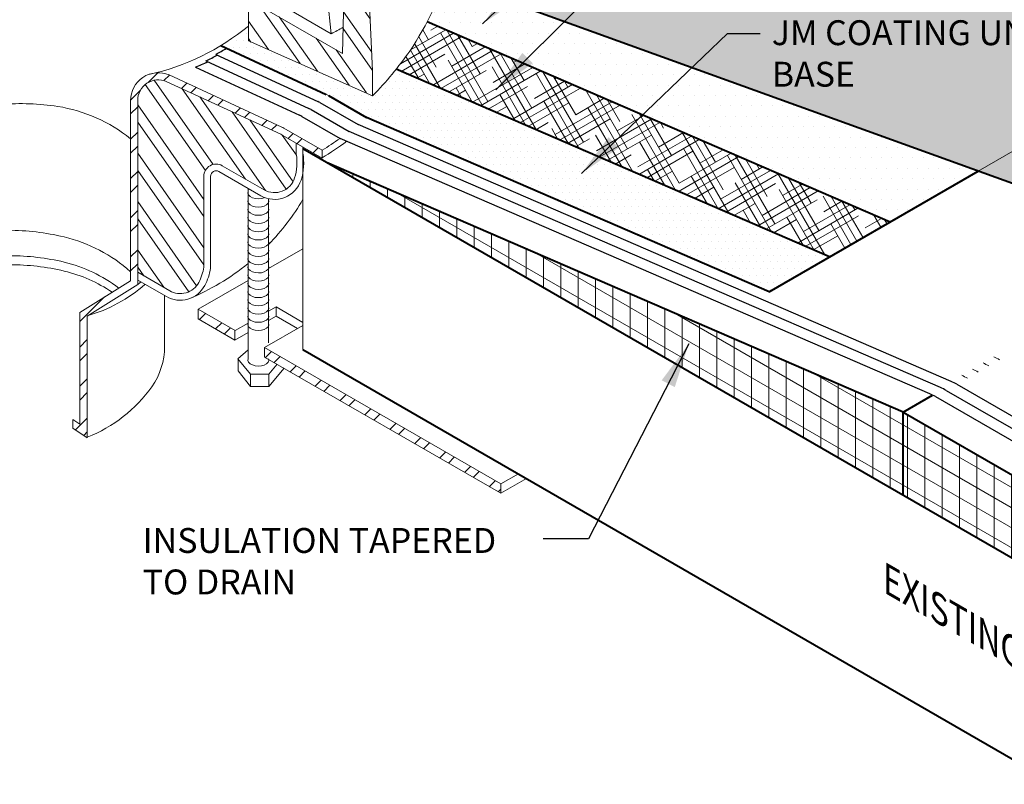
# Model space of a CAD drawing. Extents: x 1160 to 4163, y -2015 to -884.
# Drawn here: x 1297 to 1315, y -940 to -926 of the extents above; entities that cross this region are included whole.
import ezdxf

# ---------------------------------------------------------------- set-up
doc = ezdxf.new("R2010")
doc.units = 0
doc.header["$MEASUREMENT"] = 0
doc.linetypes.add('HIDDEN', pattern=[0.375, 0.25, -0.125])
doc.layers.get('0').update_dxf_attribs({"linetype": 'CONTINUOUS'})
for name, color, linetype, lineweight in [('A-DETL-002', 2, 'CONTINUOUS', 20), ('A-DETL-003', 3, 'CONTINUOUS', 30), ('A-DETL-004', 4, 'CONTINUOUS', 40), ('A-DETL-HIDD', 30, 'HIDDEN', 15), ('A-DETL-NOTE', 4, 'CONTINUOUS', 15), ('A-DETL-PATT', 11, 'CONTINUOUS', 15)]:
    doc.layers.add(name, color=color, linetype=linetype, lineweight=lineweight)
doc.styles.add('arial', font='arial.ttf')
doc.styles.add('CSTMHAND_STYLUS', font='arial.ttf', dxfattribs={"oblique": 20})
doc.styles.add('JM Detail Standard', font='verdana.ttf', dxfattribs={"height": 0.125})
doc.dimstyles.new('JM-Standard', dxfattribs={"dimtxt": 0.09375, "dimasz": 0.10075, "dimexe": 0.0625, "dimexo": 0.09375, "dimgap": 0.03125, "dimtad": 1, "dimdec": 3, "dimzin": 3, "dimdsep": 46, "dimlunit": 4, "dimtxsty": 'arial', "dimblk": 'ARCHTICK', "dimcen": 0.09375, "dimdle": 0.0625, "dimclrd": 256, "dimclre": 256, "dimclrt": 4, "dimazin": 2, "dimtfac": 0.9, "dimtdec": 3, "dimtmove": 2, "dimatfit": 2, "dimfxl": 1, "dimtfillclr": 256, "dimfrac": 2, "dimtolj": 1, "dimtzin": 0, "dimarcsym": 0})
pattern_1 = [(45, (710.6232800986772, -464.3001768208927), (-0.3535533905932737, 0.3535533905932738), []), (45, (710.6232800986772, -464.0501768208927), (-0.3535533905932737, 0.3535533905932738), [])]
pattern_2 = [(125, (123.8031475129799, -1.387411115310101), (-0.409576022144496, -0.286788218175523), []), (125, (123.5569455747268, -1.343999070893346), (-0.409576022144496, -0.286788218175523), [])]

# ---------------------------------------------------------------- blocks, each defined once
blk = doc.blocks.new('_ArchTick')
at = {"color": 0, "const_width": 0.15}
blk.add_lwpolyline([(-0.5, -0.5), (0.5, 0.5)], dxfattribs=at)

msp = doc.modelspace()

# ---------------------------------------------------------------- hatches: boundary and pattern name
at = {"layer": 'A-DETL-002'}
h = msp.add_hatch(dxfattribs=at)
h.set_pattern_fill('STEEL', color=40, scale=4, angle=80, style=0)
h.set_pattern_definition(pattern_2)
h.paths.add_polyline_path([(1303.768815486848, -925.1847515194569), (1303.346643068684, -924.9445499711909), (1303.304419836792, -926.5208839617817), (1301.610194821138, -925.542635282883), (1301.610194821138, -926.2953998064065), (1303.848839790191, -927.2843011046355), (1303.848839790191, -926.8352330566508)])
at = {"layer": 'A-DETL-PATT'}
h = msp.add_hatch(dxfattribs=at)
h.set_pattern_fill('DOTS', color=256, scale=5)
h.set_pattern_definition([(0, (-10.35567476943015, -5.531051561041636), (0.15625, 0.3125), [0, -0.3125])])
edge = h.paths.add_edge_path()
edge.add_line((1301.293251350678, -886.3977331067885), (1271.820757745405, -903.4136852234818))
edge.add_line((1271.820757745405, -903.4136852234818), (1284.230428898726, -910.5784122044059))
edge.add_line((1284.230428898726, -910.5784122044059), (1287.034666674938, -912.8396753200104))
edge.add_line((1287.034666674938, -912.8396753200104), (1297.81465826535, -906.6158442734248))
edge.add_arc((1297.93965826535, -906.832350624371), 0.2500000000000205, 60.000000001928925, 119.9999999999973, ccw=False)
edge.add_line((1298.064658265342, -906.6158442734206), (1325.265547869104, -922.320285207141))
edge.add_arc((1325.190547869107, -922.4501890177111), 0.150000000000323, -59.999999995547796, 60.00000000165579, ccw=False)
edge.add_line((1325.265547869117, -922.5800928282732), (1314.763900884735, -928.6432215426736))
edge.add_line((1314.763900884735, -928.6432215426736), (1318.491408621412, -929.9902738448825))
edge.add_arc((1318.094048914293, -930.9079367803643), 0.9999999999994352, 60.00011389871793, 66.58677555363357, ccw=False)
edge.add_line((1318.594047192713, -930.0419103826282), (1319.048970718995, -930.3045593971963))
edge.add_arc((1321.433503167134, -932.0014378287331), 2.926668995230701, 58.82836753499441, 144.5636252304507, ccw=False)
edge.add_line((1322.948357133623, -929.4973194473746), (1340.177856004282, -939.4447752583515))
edge.add_line((1340.177856004282, -939.4447752583515), (1366.675639776357, -924.146272664615))
edge.add_line((1366.675639776357, -924.146272664615), (1301.293251350678, -886.3977331067885))
h = msp.add_hatch(dxfattribs=at)
h.set_pattern_fill('DOTS', color=256, scale=5)
h.set_pattern_definition([(0, (123.8031475129799, -1.387411115310101), (0.15625, 0.3125), [0, -0.3125])])
h.paths.add_polyline_path([(1298.064658265342, -906.6158442734206, 0.2679491924221817), (1297.81465826535, -906.6158442734248), (1287.034666674938, -912.8396753200104), (1292.268056986913, -917.0597427416882), (1292.828726788562, -913.0363762450472, -0.02900000000012806), (1293.08348600642, -912.7015498444331, -0.1069999999998729), (1294.641156652748, -911.500542103105, -0.07464342119928676), (1296.309588751975, -910.9925711149995, -0.05871394527937063), (1298.062209006837, -910.9400718238174, -0.06000000000002351), (1299.809129357861, -911.3040135636145, -0.07227491472497084), (1301.316564220996, -912.0730200083964, -0.1052373858838422), (1302.630158832377, -913.4959988038808, -0.1089750099221336), (1303.115717879381, -914.9600422505634), (1303.597272192096, -917.1441545171498, -0.03853138894417434), (1303.892555678379, -917.4255136269929), (1303.796157964996, -918.0462103076843), (1303.890310638426, -918.4732441926304), (1304.081805383072, -918.335367976485), (1304.438468288075, -918.0733299238309, -0.004999999999999298), (1304.51853547083, -918.18251244577, -0.1169999999997592), (1305.457505159504, -920.5335760848506), (1305.468514242296, -921.062012058855, -0.03282612036991207), (1305.624918359812, -923.2973135979463, -0.06995432666830793), (1305.1844741679, -925.1813940363793), (1314.763900884735, -928.6432215426736), (1325.265547869117, -922.5800928282732, 0.5773502691761518), (1325.265547869104, -922.320285207141)])
h = msp.add_hatch(dxfattribs=at)
h.set_pattern_fill('STEEL', color=256, scale=4, angle=80, style=0)
h.set_pattern_definition(pattern_2)
h.paths.add_polyline_path([(1292.827344395953, -923.0871742525084, 0.239308283401067), (1292.674898794858, -922.7869019947303), (1290.454196875136, -921.2017798381179, 0.0240858004345548), (1290.413710486218, -921.1757286305386), (1290.082667291543, -920.9846007529791), (1290.082667291542, -921.787889612154, 0.2206932547187422), (1290.525706279211, -922.4180505345337), (1291.545480990211, -923.0068177384426, -0.2679491924311023), (1291.73118922805, -923.3284738417634), (1291.73118922805, -925.5398914135669, 0.2206932547183977), (1292.174228215719, -926.1700523359456), (1292.827344395951, -926.5471291384147), (1292.827344395952, -924.792130918633)])
h.paths.add_polyline_path([(1302.472505813953, -928.3391995881065), (1302.470805443367, -928.1368956496933), (1302.232806981207, -927.9994871734984, 0.02279365231729197), (1302.19235067698, -927.9785269251371), (1300.129564340074, -927.0263911814037, 0.5355214331428106), (1299.614201703358, -927.3695756602034), (1299.614201703358, -929.0947423437045), (1299.614201703358, -929.2227962551657), (1299.614201703358, -929.2988008771395), (1299.614201703358, -930.4655230317975), (1300.191006092769, -930.7985412012937, 0.4249891596447079), (1300.714876540406, -930.6478295659517, -1.430411892064223e-06), (1300.714874090293, -930.6478341932598, 0.07730628979167192), (1300.806732278807, -930.3819613902039), (1300.806732278807, -928.7373082484519, -0.5773502691886504), (1301.138856992323, -928.5455559556987), (1301.89268754772, -928.9807802297809, 0.4797922878420207), (1302.44309112817, -928.7665999068196, 0.1186868781742973)])
h = msp.add_hatch(dxfattribs=at)
h.set_pattern_fill('DOTS', color=256, scale=3, style=0)
h.set_pattern_definition([(0, (-10.35567476943015, -5.531051561041636), (0.09375, 0.1875), [0, -0.1875])])
h.paths.add_polyline_path([(1305.1844741679, -925.1813940363792, -0.03042878212641789), (1304.832102150618, -925.949384394733), (1313.173623031725, -929.5613688893515), (1314.763900884735, -928.6432215426734)])
h = msp.add_hatch(dxfattribs=at)
h.set_pattern_fill('HOUND', color=256, scale=2, angle=30)
h.set_pattern_definition([(29.99999999999999, (123.8031475129799, -1.387411115309988), (0.3705127018922194, 0.3582531754730548), [2, -1]), (120, (123.8031475129799, -1.387411115309988), (0.1417468245269451, -0.4955127018922194), [1.999999999999999, -0.9999999999999993])])
h.paths.add_polyline_path([(1304.832102150618, -925.949384394733, -0.02212894575950225), (1304.51853547083, -926.4781644037679, -0.01570296605829243), (1304.271306433237, -926.8070796344527), (1312.084383877179, -930.1902414085475), (1313.173623031725, -929.5613688893515)])
h = msp.add_hatch(dxfattribs=at)
h.set_pattern_fill('DOTS', color=256, scale=2)
h.set_pattern_definition([(0, (-10.35567476943015, -5.531051561041636), (0.0625, 0.125), [0, -0.125])])
h.paths.add_polyline_path([(1304.271306433237, -926.8070796344527, -0.02433175565846516), (1303.848839790191, -927.2843011046356), (1301.610194821138, -926.2953998064064), (1301.610194821138, -926.0282490157207, -0.03561855059960696), (1301.11197003466, -926.3806717049973), (1303.010804784343, -927.2591267213336, -0.02257702980317344), (1303.050868006486, -927.2799053253334), (1303.73839432988, -927.6768488332199), (1310.995144722634, -930.8191139277434), (1312.084383877179, -930.1902414085475)])
h = msp.add_hatch(dxfattribs=at)
h.set_pattern_fill('STEEL', color=256, scale=4, style=0)
h.set_pattern_definition(pattern_1)
h.paths.add_polyline_path([(1299.614201703358, -927.3695756602032, -0.5355214331418755), (1300.129564340073, -927.0263911814033), (1302.19235067698, -927.9785269251371, -0.02279365231744544), (1302.232806981208, -927.9994871734987), (1302.936309116619, -928.4056543207538, 8.871572325153609e-05), (1302.938055039674, -928.404588882809), (1302.938055039674, -928.2658030272938), (1302.250528716279, -927.8688595194068, 0.02257702980314502), (1302.210465494136, -927.8480809154071), (1300.17893990962, -926.908239341078, 0.127151539313467), (1299.931233524697, -926.872600385911, -0.007034059812581666), (1299.813773976534, -926.9002279556418, 0.3145007780048156), (1299.486147791898, -927.3695756602032), (1299.486147791898, -930.6185838900848), (1298.570562324955, -931.1884237960841), (1298.570562324955, -933.2059525065987), (1298.442508413495, -933.1227174641493), (1298.442508413495, -933.2763821579018), (1298.696935154121, -933.4439314749001, 0.0008216388032289678), (1298.705018931988, -933.4407073402247), (1298.705018931988, -931.250613952176, 0.002364446344317957), (1298.72910649914, -931.2437563102286), (1299.614201703358, -930.6890135413877), (1299.614201703358, -929.2227962551657), (1299.614201703358, -929.0947423437045)])
h = msp.add_hatch(dxfattribs=at)
h.set_pattern_fill('ANSI31', color=256, scale=2.5, angle=45)
h.set_pattern_definition([(90, (123.8031475129799, -1.387411115310101), (-0.3125, 5.551115123125783e-17), [])])
h.paths.add_polyline_path([(1303.016362287569, -928.4874474423839), (1313.408667132983, -934.4874474423845), (1313.408667132983, -932.9874474423843)])
h.paths.add_polyline_path([(1313.408667132983, -932.9874474423843), (1313.408667132983, -934.4874474423845), (1332.385471497824, -945.4437105507847), (1332.385471497824, -943.9437105507841)])
h = msp.add_hatch(dxfattribs=at)
h.set_pattern_fill('ANSI31', color=256, scale=2.5, angle=105)
h.set_pattern_definition([(150, (123.8031475129799, -1.387411115310101), (-0.15625, -0.2706329386826371), [])])
h.paths.add_polyline_path([(1303.016362287569, -928.4874474423839), (1313.408667132983, -934.4874474423845), (1313.408667132983, -932.9874474423843)])
h.paths.add_polyline_path([(1313.408667132983, -932.9874474423843), (1313.408667132983, -934.4874474423845), (1332.385471497824, -945.4437105507847), (1332.385471497824, -943.9437105507841)])
h = msp.add_hatch(dxfattribs=at)
h.set_pattern_fill('STEEL', color=256, scale=4, style=0)
h.set_pattern_definition(pattern_1)
h.paths.add_polyline_path([(1301.90477889887, -931.8248632004207, 0.0002363664475015855), (1301.901418133706, -931.8290664462679), (1301.901418133706, -931.9960580062182), (1306.157185799061, -934.4505202823394), (1306.157185799062, -934.2820879125446)])
h.paths.add_polyline_path([(1300.707889035092, -931.1331451642641, 0.0002630443701349317), (1300.704148701621, -931.1378226173612), (1300.704148701621, -931.305675801948), (1301.36714784634, -931.688036890552), (1301.36714784634, -931.5141059272463)])

# ---------------------------------------------------------------- linework, layer by layer
at = {"layer": 'A-DETL-002', "linetype": 'Continuous', "lineweight": 5}
for p, q in [((1303.101222087389, -926.166420347812), (1302.262096684089, -917.6657151752587)), ((1303.304419836793, -926.5208839617818), (1303.346643068684, -924.9445499711909)), ((1303.848839790191, -926.8352330566526), (1303.768815486848, -925.1847515194567)), ((1303.304419836793, -926.5208839617818), (1301.610194821138, -925.5426352828829)), ((1301.610194821138, -926.2953998064065), (1301.610194821138, -925.5426352828829)), ((1303.101222087389, -926.166420347812), (1302.117688925818, -925.5985264688584)), ((1301.610194821138, -926.2953998064064), (1303.848839790191, -927.2843011046356)), ((1303.849093423539, -926.8349731794206), (1303.848819516762, -926.8348149221716)), ((1303.848839790191, -927.2843011046357), (1303.848839790191, -926.8352330566526)), ((1300.129564340074, -927.0263911814037), (1302.19235067698, -927.9785269251371)), ((1300.17893990962, -926.908239341078), (1302.210465494136, -927.8480809154071)), ((1299.486147791898, -927.3695756602032), (1299.486147791898, -930.6185838900847)), ((1299.614201703358, -927.3695756602032), (1299.614201703358, -929.0947423437045)), ((1302.250528716279, -927.8688595194068), (1302.938055039674, -928.2658030272936)), ((1302.232806981207, -927.9994871734984), (1302.938055039674, -928.4066623298999)), ((1302.472505813953, -928.3391995881076), (1302.470805443367, -928.1368956496932)), ((1302.938055039674, -928.4066623298999), (1302.938055039674, -928.2658030272936)), ((1301.831979309881, -929.0859299821556), (1301.078148754484, -928.6507057080734)), ((1301.89268754772, -928.9807802297809), (1301.138856992323, -928.5455559556987)), ((1300.806732278807, -930.3819613902048), (1300.806732278807, -928.7373082484519)), ((1300.928148754484, -930.3924770390203), (1300.928148754484, -928.7373082484519)), ((1301.603779296252, -930.1898199087897), (1301.603779296252, -928.950742045852)), ((1301.974631215646, -930.1896670997686), (1301.974631215646, -929.1509224899697)), ((1299.614201703358, -929.2227962551657), (1299.614201703358, -930.6890135413877)), ((1301.603779296252, -930.931761180235), (1301.603779296252, -929.8786421417097)), ((1301.974631215646, -930.9316083712139), (1301.974631215646, -929.892863761415)), ((1299.486147791898, -930.6185838900847), (1298.570562324955, -931.1884237960842)), ((1300.191006092769, -930.7985412012937), (1299.614201703358, -930.4655230317975)), ((1300.13029785493, -930.9036909536684), (1299.614201703358, -930.6057227016305)), ((1301.603779296252, -932.0357530667009), (1301.603779296252, -930.620583413155)), ((1299.614201703358, -930.6890135413877), (1298.705018931988, -931.2588534473872)), ((1301.974631215646, -931.7392999679969), (1301.974631215646, -930.6348050328603)), ((1300.098295855337, -930.8852145905884), (1300.098295855337, -931.8049509847315)), ((1298.570562324955, -933.2059525065987), (1298.570562324955, -931.1884237960843)), ((1298.705018931988, -933.4492549383737), (1298.705018931988, -931.2588534473873)), ((1301.603779296252, -931.8654842407224), (1301.421923666066, -932.0262515268761)), ((1301.421923666066, -932.0262515268761), (1301.647349618896, -932.3050186334648)), ((1301.422153404369, -932.0260484294882), (1301.42253882074, -932.2455871423563)), ((1301.976801653955, -932.3050186334648), (1302.126773506673, -932.1254910487812)), ((1301.976801653955, -932.5243542489442), (1302.252061700197, -932.1972470141633)), ((1301.42253882074, -932.2455871423563), (1301.647349618896, -932.5243542489442)), ((1301.647349618896, -932.3050186334648), (1301.976801653955, -932.3050186334648)), ((1301.647349618896, -932.3050186334648), (1301.647349618896, -932.5243542489442)), ((1301.976801653955, -932.3050186334648), (1301.976801653955, -932.5243542489442)), ((1301.647349618896, -932.5243542489442), (1301.976801653955, -932.5243542489442)), ((1298.570562324955, -933.2059525065987), (1298.442508413495, -933.1227174641492)), ((1298.442508413495, -933.2763821579018), (1298.442508413495, -933.1227174641492)), ((1298.705018931988, -933.4492549383737), (1298.442508413495, -933.2763821579018))]:
    msp.add_line(p, q, dxfattribs=at)
at = {"layer": 'A-DETL-002'}
for p, q in [((1302.592221919045, -928.3189507672129), (1302.592221919045, -928.2069954846096)), ((1301.974631215646, -930.397470345372), (1302.592221919045, -930.0409041865161)), ((1300.704148701621, -931.130983766845), (1301.603779296252, -930.6115818008639)), ((1300.704148701621, -931.130983766845), (1300.704148701621, -931.3056758019482)), ((1300.704148701621, -931.130983766845), (1301.370702409478, -931.5161599750071)), ((1301.974631215646, -931.167481516195), (1302.10895877396, -931.0899274642433)), ((1302.10895877396, -931.0899274642431), (1302.592221919044, -931.3691778206727)), ((1302.10895877396, -931.0899274642431), (1302.10895877396, -931.2601737978754)), ((1300.704148701621, -931.3056758019482), (1301.36714784634, -931.688036890552)), ((1301.974631215647, -931.3377278498272), (1302.10895877396, -931.2601737978753)), ((1302.10895877396, -931.2601737978753), (1302.491777875726, -931.4813832397778)), ((1301.370702409478, -931.5161599750071), (1301.603779296252, -931.3815929716862)), ((1301.901418133706, -931.8222275957518), (1302.592221919045, -931.4233918443294)), ((1301.36714784634, -931.5137665015211), (1301.36714784634, -931.6884585366242)), ((1301.36714784634, -931.6884585366242), (1301.603779296252, -931.5518393053189)), ((1301.901418133706, -931.8222275957518), (1301.901418133706, -931.9969196308549)), ((1301.901418133706, -931.8229212048857), (1306.157185799062, -934.2820879125446)), ((1301.901418133706, -931.9960580062182), (1306.157185799062, -934.4505202823394)), ((1301.974631215646, -932.0383812375194), (1301.978581520254, -932.0406594346815)), ((1306.157185799062, -934.2820879125446), (1306.47476219926, -934.098735092402)), ((1306.157185799062, -934.4505202823394), (1306.620628910322, -934.1829512772994)), ((1306.157185799062, -934.4505202823393), (1306.157185799062, -934.2820879125446))]:
    msp.add_line(p, q, dxfattribs=at)
at = {"layer": 'A-DETL-002', "linetype": 'Continuous'}
for p, q in [((1302.592221919045, -928.2425698864421), (1302.592221919045, -931.8571494164801)), ((1299.614201703358, -929.2227962551657), (1299.614201703358, -929.0947423437045)), ((1299.614201703358, -929.2227962551657), (1299.614201703358, -929.2988008771395)), ((1301.603779296252, -931.2864718021323), (1301.606040220553, -931.2877771473862))]:
    msp.add_line(p, q, dxfattribs=at)
at = {"layer": 'A-DETL-002', "linetype": 'Continuous', "lineweight": 5}
for points in [[(1303.848839790191, -927.2843011046358, 0.04005002405932245), (1304.51853547083, -926.478164403768, 0.123), (1305.624918359812, -923.2973135979463, 0.03282612036989101), (1305.468514242297, -921.0620120588563, 0.03282612036989101)], [(1303.101222087389, -926.166420347812, 0.014), (1303.319587131269, -926.0499589910766, 0.019)], [(1302.936309116619, -928.4056543207538, 0.02327373463844264), (1303.380648968017, -928.1053824358481, 0.01424816266848757)], [(1302.938055039674, -928.2658030272936, 0.01676393598662448), (1303.260906880941, -928.0535325911933, 0.007594594360169735)]]:
    msp.add_lwpolyline(points, format="xyb", dxfattribs=at)
for centre, radius, start, end in [((1299.986147791898, -927.3695756602032), 0.5, 67.31998489983559, 180), ((1299.986147791898, -927.3695756602032), 0.3719460885394028, 67.31998489983559, 180), ((1297.504715298144, -931.921281223036), 4.494366379197978, 81.44943077306546, 94.45066320904529), ((1297.730106958825, -930.2460649712535), 2.804380660984566, 51.2313149355668, 80.91437065971353), ((1302.000528716279, -928.301872221299), 0.5, 60.000000000014, 65.17339520784888), ((1301.982806981207, -928.4324998753907), 0.5, 59.99999999999946, 65.22301589482275), ((1301.570211488977, -928.491813943266), 0.9151099334416415, 342.5261175201229, 9.600166271857846), ((1301.028148754484, -928.7373082484519), 0.2214164756775326, 59.99999999999946, 180), ((1301.028148754484, -928.7373082484519), 0.1, 59.99999999999946, 180), ((1302.081979309881, -928.6529172802633), 0.5, 239.9999999999994, 342.5261175201229), ((1302.081979309881, -928.6529172802633), 0.3785835243224673, 239.9999999999994, 342.5261175201229), ((1297.26304288082, -934.2037451444423), 4.494366379197978, 76.81806011335915, 89.8192925493236), ((1297.622963380147, -932.552197953138), 2.804380660984566, 48.36494871108371, 76.28299999999768), ((1297.295376856268, -934.5412367569795), 4.373429456593372, 76.84464767196265, 89.80368444093767), ((1297.295376856268, -934.7028573282324), 4.373429456593372, 76.84464767196265, 89.80368444093767), ((1297.656107300498, -932.8825758951223), 2.676326749524085, 52.80610227733803, 76.28299999999768), ((1299.906138324417, -930.2196138629669), 0.9151099334416415, 332.0990712746324, 350.3998337281294), ((1299.906138324417, -930.2196138629669), 1.036526409119174, 332.0990712746324, 350.3998337281294), ((1297.656107300498, -933.0441964663752), 2.676326749524085, 55.98607489335937, 76.28299999999768), ((1297.991987728615, -928.7003486861797), 2.648068432637388, 285.6412443389132, 311.5284976151038), ((1297.991987728615, -928.5960041663301), 2.648068432637388, 307.7779368034995, 309.4540892783476), ((1300.38029785493, -930.4706782517762), 0.5, 239.9999999999994, 332.0990712746324), ((1300.38029785493, -930.4706782517762), 0.3785835243224673, 239.9999999999994, 332.0990712746324), ((1298.842626631557, -931.8065630247835), 1.25567025855561, 324.8959999999961, 0.07355682044708314), ((1297.719970399309, -930.9826703567365), 2.648068432637388, 291.8382479961061, 324.2806991855936)]:
    msp.add_arc(centre, radius, start, end, dxfattribs=at)
at = {"layer": 'A-DETL-002'}
for centre, radius, start, end in [((1302.800868006486, -927.7129180272254), 0.5, 60.000000000014, 65.17339520784888), ((1301.570211488977, -928.491813943266), 1.036526409119174, 342.5261175201229, 9.600166271857846), ((1298.890631136859, -926.9853554457792), 4.288807416872836, 315.9786610651843, 329.6643661096758), ((1298.890631136859, -926.9853554457792), 4.288807416872836, 292.5887976861162, 309.2430454959251), ((1299.906138324417, -930.2196138629669), 0.9151099334416679, 349.8667069385844, 350.3998337281294), ((1314.645971570179, -932.907983510927), 1, 59.99999999999946, 66.58677555363207), ((1314.26099976298, -933.1302470874444), 1, 59.99999999999946, 66.58677555363207), ((1314.453485666579, -933.0191152991857), 1, 59.99999999999946, 66.58677555363207), ((1314.068513859379, -933.2413788757033), 1, 59.99999999999946, 66.58677555363207)]:
    msp.add_arc(centre, radius, start, end, dxfattribs=at)
at = {"layer": 'A-DETL-002', "linetype": 'Continuous', "lineweight": 5}
msp.add_ellipse((1297.597035061771, -926.9917848502018), major_axis=(-4.680894214751053, 0), ratio=0.5773502691896284, start_param=9.965477226294828, end_param=12.43676742789651, dxfattribs=at)
at = {"layer": 'A-DETL-002', "linetype": 'Continuous'}
for centre, end_param in [((1301.789070143235, -929.0328696650446), 8.455856583876848), ((1301.789070143235, -929.1812579193337), 9.63738884199579), ((1301.789070143235, -929.3296461736228), 9.63738884199579), ((1301.789070143235, -929.4780344279119), 9.63738884199579), ((1301.789070143235, -929.6264226822009), 9.63738884199579), ((1301.789070143235, -929.7748109364899), 9.63738884199579), ((1301.789070143235, -929.7748109364899), 9.63738884199579), ((1301.789070143235, -929.923199190779), 9.63738884199579), ((1301.789070143235, -929.923199190779), 9.63738884199579), ((1301.789070143235, -930.0715874450681), 9.63738884199579), ((1301.789070143235, -930.2199756993572), 9.63738884199579), ((1301.789070143235, -930.3683639536462), 9.63738884199579), ((1301.789070143235, -930.5167522079352), 9.63738884199579), ((1301.789070143235, -930.5167522079352), 9.63738884199579), ((1301.789070143235, -930.6651404622243), 9.63738884199579), ((1301.789070143235, -930.6651404622243), 9.63738884199579), ((1301.789070143235, -930.8135287165134), 9.63738884199579), ((1301.789070143235, -930.9619169708025), 9.63738884199579), ((1301.789070143235, -931.1103052250915), 9.63738884199579), ((1301.789070143235, -931.2586934793804), 9.63738884199579), ((1301.789070143235, -931.2586934793804), 9.63738884199579), ((1301.789070143235, -931.4070817336695), 9.63738884199579), ((1301.789070143235, -932.0470617731042), 9.63738884199579)]:
    msp.add_ellipse(centre, major_axis=(-0.1898355389045313, 0), ratio=0.577350269189719, start_param=6.063930707385195, end_param=end_param, dxfattribs=at)
at = {"layer": 'A-DETL-003'}
for p, q in [((1301.022783580262, -926.5383876675155), (1302.859009769302, -927.3878781811901)), ((1300.844911234078, -926.6552890308), (1302.699988223845, -927.5135004615852)), ((1300.654946208199, -926.7668225173428), (1302.533317335403, -927.6358104793067)), ((1302.899072991446, -927.4086567851898), (1303.58659931484, -927.8056002930766)), ((1302.740051445989, -927.5342790655849), (1303.427577769384, -927.9312225734717)), ((1302.573380557546, -927.6565890833064), (1303.260906880941, -928.0535325911932)), ((1314.082616329518, -932.5449896091612), (1303.427577769384, -927.9312225734718)), ((1314.275102233118, -932.4338578209025), (1303.58659931484, -927.8056002930765)), ((1313.890130425918, -932.6561213974205), (1303.260906880941, -928.0535325911932)), ((1314.377742525998, -932.4854953526007), (1316.42277424027, -933.6661949633365)), ((1313.992770718798, -932.7077589291182), (1316.428216709854, -934.113864327651)), ((1314.185256622398, -932.5966271408593), (1316.423012268089, -933.8885959652798))]:
    msp.add_line(p, q, dxfattribs=at)
for centre, radius, start, end in [((1298.993757497184, -922.7599061982986), 4.288807416872836, 298.2355811304832, 301.1976967376598), ((1299.043251088989, -922.7923655856678), 4.288807416872836, 292.0732083326598, 295.3012734342142), ((1298.999712981625, -922.7837115140545), 4.288807416872836, 295.4825220151987, 298.5542348558469), ((1302.649072991446, -927.8416694870821), 0.5, 60.000000000014, 65.17339520784888), ((1302.490051445989, -927.9672917674771), 0.5, 60.000000000014, 65.17339520784888), ((1302.323380557546, -928.0896017851986), 0.5, 60.000000000014, 65.17339520784888), ((1313.685256622398, -933.4626525446434), 1, 59.99999999999946, 66.58677555363207), ((1313.877742525998, -933.3515207563847), 1, 59.99999999999946, 66.58677555363207), ((1313.492770718799, -933.5737843329022), 1, 59.99999999999946, 66.58677555363207)]:
    msp.add_arc(centre, radius, start, end, dxfattribs=at)
at = {"layer": 'A-DETL-004', "linetype": 'Continuous'}
for p, q in [((1318.491408621412, -929.9902738448825), (1305.1844741679, -925.1813940363793)), ((1310.995144722634, -930.8191139277435), (1314.763900884735, -928.6432215426735)), ((1302.592221919045, -931.8571494164801), (1332.385471497825, -949.0582900808223))]:
    msp.add_line(p, q, dxfattribs=at)
at = {"layer": 'A-DETL-004'}
for p, q in [((1313.173623031725, -929.5613688893515), (1304.832102150618, -925.949384394733)), ((1301.11197003466, -926.3806717049974), (1303.010804784342, -927.2591267213335)), ((1312.084383877179, -930.1902414085474), (1304.271306433237, -926.8070796344527)), ((1303.050868006486, -927.2799053253332), (1303.73839432988, -927.67684883322)), ((1310.995144722634, -930.8191139277435), (1303.73839432988, -927.67684883322)), ((1332.385471497824, -945.4437105507847), (1302.592221919045, -928.2425698864421)), ((1313.408667132983, -932.9874474423842), (1303.01636228757, -928.4874474423842)), ((1313.408667132983, -932.9874474423843), (1313.941221713307, -932.6799769120759)), ((1313.408667132983, -934.4874474423842), (1313.408667132983, -932.9874474423843)), ((1313.408667132983, -932.9874474423843), (1332.385471497824, -943.9437105507841))]:
    msp.add_line(p, q, dxfattribs=at)
at = {"layer": 'A-DETL-004', "linetype": 'Continuous', "lineweight": 5}
msp.add_arc((1298.890631136859, -922.711949507809), 4.288807416872836, 282.4298806136911, 309.3537989471362, dxfattribs=at)
at = {"layer": 'A-DETL-HIDD', "linetype": 'HIDDEN', "ltscale": 5}
msp.add_line((1314.763900884735, -928.6432215426735), (1325.265547869108, -922.5800928282787), dxfattribs=at)

# ---------------------------------------------------------------- texts
at = {"layer": 'A-DETL-NOTE', "char_height": 0.4487666634773617, "attachment_point": 1, "style": 'JM Detail Standard'}
for s, insert, width in [('JM COATING UNIVERSAL BASE', (1311.042583153304, -925.9238048451328), 7.484721388781622), ('INSULATION TAPERED\\PTO DRAIN', (1299.704676295062, -935.0760288004975), 9.266061811178929)]:
    msp.add_mtext(s, dxfattribs=dict(at, insert=insert, width=width))
at = {"layer": 'A-DETL-NOTE', "insert": (1313.291608638295, -935.8053931522595), "char_height": 0.48828125, "attachment_point": 1, "rotation": 329.9999999999996, "style": 'CSTMHAND_STYLUS'}
msp.add_mtext_dynamic_manual_height_columns('{\\Q-30;\\W1;EXISTING DECK}', width=18.61283110931527, gutter_width=30, heights=[0], dxfattribs=at)

# ---------------------------------------------------------------- leaders
at = {"layer": 'A-DETL-NOTE'}
for points in [[(1305.830085520937, -925.9887561186263), (1308.461046422264, -923.4692261777009), (1309.049980840398, -923.4692261777009)], [(1306.071164167627, -927.1764329182482), (1308.721123863401, -924.5258418122471), (1309.898992699668, -924.5258418122471)], [(1307.611152738841, -928.6847070960683), (1310.242113640169, -926.1651771551429), (1310.831048058302, -926.1651771551429)], [(1309.545434540745, -931.7578994300121), (1307.737152930383, -935.2708473387083), (1306.92444239707, -935.2708473387083)]]:
    msp.add_leader(points, dimstyle='JM-Standard', override={"dimscale": 8, "dimgap": 0.03125, "dimtad": 0}, dxfattribs=at)

doc.saveas('drawing.dxf')
